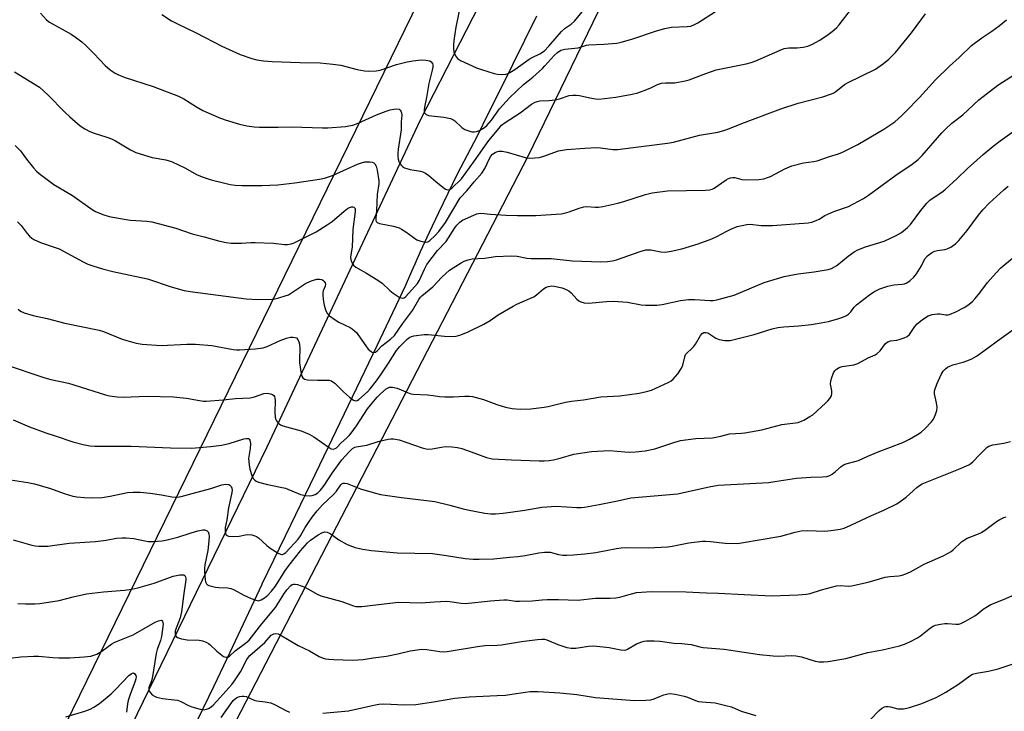
# Model space of a CAD drawing. Units: inches. Extents: x 1231771 to 1237771, y 581453 to 585453.
# Drawn here: x 1233337 to 1233673, y 583933 to 584169 of the extents above; entities that cross this region are included whole.
import ezdxf

# ---------------------------------------------------------------- set-up
doc = ezdxf.new("R2010")
doc.units = ezdxf.units.IN
doc.header["$MEASUREMENT"] = 0
for name, color, linetype in [('NTRL-Farm Land', 3, 'Continuous'), ('NTRL-Trees', 3, 'Continuous'), ('TRANS-Road', 130, 'Continuous'), ('Undefined', 1, 'Continuous')]:
    doc.layers.add(name, color=color, linetype=linetype)

msp = doc.modelspace()

# ---------------------------------------------------------------- linework, layer by layer
at = {"layer": 'NTRL-Farm Land'}
msp.add_lwpolyline([(1232899.05, 583912.49), (1232898.93, 583992.32), (1232898.68, 584005.65), (1232890.24, 584090.91), (1232988.69, 584109.81), (1233030.6, 584116.42), (1233016.94, 584249.23), (1233009.67, 584320.7), (1233005.11, 584336.72), (1232992.96, 584350.47), (1232990.13, 584356.94), (1232975.42, 584430.56), (1233092.5, 584387.89), (1233109.44, 584386.85), (1233120.73, 584387.44), (1233136.01, 584392.22), (1233151.32, 584416.17), (1233169.83, 584405.61), (1233487.56, 584205.14), (1233270.28, 583760.2)], dxfattribs=at)
at = {"layer": 'NTRL-Trees'}
msp.add_polyline3d([(1233367.72, 583846.29, 0), (1233510.41, 584122.17, 0), (1233784.39, 584687.24, 0), (1233912.67, 584955.49, 0), (1233915.02, 584999.47, 0), (1233927.16, 585033.09, 0), (1233964.52, 585021.88, 0), (1234067.32, 584985.86, 0), (1234108.37, 584993.86, 0), (1234135.46, 585028.42, 0), (1234244.74, 585166.66, 0), (1234411.94, 585303.04, 0), (1234460.51, 585318.91, 0), (1234527.4, 585324.16, 0), (1234669.09, 585360.76, 0), (1234726.81, 585415.81, 0), (1234721.49, 585452.85, 0), (1236827.16, 585452.64, 0)], dxfattribs=at)
at = {"layer": 'TRANS-Road'}
for points in [[(1233367.02, 583911.42), (1233421.31, 584022.99), (1233473.61, 584134.65), (1233514.14, 584213.71), (1233533.03, 584250.19), (1233630.8, 584450.6), (1233729.56, 584643.6)], [(1233513.24, 584170.01), (1233509.13, 584161.68), (1233505.02, 584153.37), (1233500.9, 584145.07), (1233496.77, 584136.79), (1233492.91, 584129.06), (1233489.5, 584122.56), (1233486.16, 584116.02), (1233482.9, 584109.44), (1233479.71, 584102.83), (1233476.58, 584096.19), (1233473.54, 584089.51), (1233471.68, 584085.34), (1233470.56, 584082.8), (1233468.4, 584077.79), (1233458.72, 584057.43), (1233448.99, 584037.09), (1233439.21, 584016.76), (1233429.39, 583996.45), (1233419.51, 583976.16), (1233419.45, 583976.04), (1233414.06, 583964.43), (1233408.61, 583952.85), (1233403.08, 583941.31), (1233397.48, 583929.79)]]:
    msp.add_lwpolyline(points, dxfattribs=at)
at = {"layer": 'Undefined'}
for points, elevation in [([(1233335.11, 584150.92), (1233343.61, 584145.72), (1233346.42, 584143.18), (1233352.31, 584137.17), (1233354, 584135.59), (1233357.5, 584132.6), (1233359.13, 584131.53), (1233360.58, 584130.71), (1233361.95, 584130.17), (1233366.64, 584128.73), (1233368.23, 584128.15), (1233369.5, 584127.48), (1233374.65, 584124.35), (1233376.44, 584123.49), (1233382.08, 584121.75), (1233386.76, 584120.93), (1233387.86, 584120.65), (1233388.67, 584120.36), (1233393.38, 584118.06), (1233397.24, 584115.91), (1233399.11, 584115.09), (1233402.17, 584114.14), (1233406.43, 584113.07), (1233408.72, 584112.55), (1233410.41, 584112.33), (1233412.69, 584112.16), (1233416.54, 584112.14), (1233419.53, 584112.2), (1233424.89, 584112.47), (1233430.78, 584113.12), (1233439.17, 584114.32), (1233440.86, 584114.7), (1233443.62, 584115.62), (1233448.62, 584117.9), (1233452.13, 584119.41), (1233453.49, 584119.9), (1233454.59, 584120.21), (1233455.45, 584120.31), (1233456.32, 584120.26), (1233457.15, 584120.1), (1233457.65, 584119.91), (1233458.02, 584119.6), (1233458.48, 584118.73), (1233458.82, 584117.43), (1233459.38, 584113.78), (1233459.36, 584112.79), (1233458.89, 584109.15), (1233458.64, 584103.6), (1233458.34, 584101.07), (1233458.38, 584100.33), (1233458.55, 584099.89), (1233458.88, 584099.57), (1233459.61, 584099.27), (1233464.45, 584098.29), (1233466.36, 584097.74), (1233467.15, 584097.33), (1233468.65, 584096.36), (1233472.36, 584093.68), (1233473.7, 584093.17), (1233475.34, 584092.87), (1233476.1, 584093.01), (1233476.78, 584093.44), (1233478.67, 584095.1), (1233479.83, 584096.45), (1233482.15, 584099.57), (1233487.19, 584107.94), (1233489.43, 584110.38), (1233491.91, 584113.48), (1233494.56, 584116.44), (1233495.61, 584118.02), (1233497.19, 584121.37), (1233497.66, 584122.21), (1233498.22, 584122.88), (1233499.11, 584123.49), (1233499.85, 584123.78), (1233500.36, 584123.89), (1233501.48, 584123.85), (1233503.17, 584123.52), (1233509.38, 584121.75), (1233510.9, 584121.56), (1233512.69, 584121.59), (1233514.17, 584121.74), (1233515.32, 584122.03), (1233520.69, 584124.01), (1233523.47, 584124.42), (1233529.74, 584124.97), (1233533.68, 584125.19), (1233535.09, 584125.09), (1233539.31, 584124.51), (1233540.86, 584124.49), (1233557.92, 584126.58), (1233559.94, 584127.03), (1233568.81, 584129.33), (1233575.14, 584130.44), (1233577.14, 584130.94), (1233579.12, 584131.61), (1233583.26, 584133.29), (1233596.54, 584138.4), (1233602.5, 584140.26), (1233610.87, 584142.46), (1233613.9, 584143.44), (1233614.68, 584143.8), (1233615.4, 584144.26), (1233618.33, 584146.62), (1233619.31, 584147.26), (1233628.93, 584151.92), (1233631.62, 584153.81), (1233633.47, 584155.29), (1233635.74, 584157.58), (1233641.17, 584164.33), (1233645.93, 584170.82)], 550), ([(1233343.9, 584170.96), (1233346.01, 584168.67), (1233347.04, 584167.88), (1233354.37, 584163.82), (1233355.86, 584162.86), (1233358, 584161.23), (1233359.31, 584160.09), (1233362.12, 584157.26), (1233366.03, 584153.13), (1233367.78, 584151.69), (1233369.38, 584150.53), (1233370.38, 584150.02), (1233372.49, 584149.2), (1233382.41, 584146), (1233391.08, 584142.68), (1233392.85, 584141.8), (1233397.15, 584139.08), (1233399.31, 584137.8), (1233404.77, 584135.42), (1233406.96, 584134.56), (1233411.9, 584133.06), (1233414.32, 584132.54), (1233416.89, 584132.2), (1233418.63, 584132.09), (1233421.25, 584132.08), (1233425.03, 584132.1), (1233429.64, 584132.24), (1233440.19, 584131.9), (1233441.95, 584131.92), (1233447.99, 584132.37), (1233449.12, 584132.52), (1233450.48, 584132.82), (1233452.34, 584133.43), (1233458.64, 584136.3), (1233461.91, 584137.56), (1233463.32, 584138.01), (1233464.47, 584138.25), (1233465.59, 584138.31), (1233466.33, 584138.19), (1233466.71, 584137.94), (1233466.96, 584137.53), (1233467.12, 584137.03), (1233467.2, 584136.2), (1233467.06, 584133.86), (1233467.04, 584131.23), (1233466.02, 584124.63), (1233465.9, 584123.21), (1233465.9, 584122.06), (1233466, 584121.22), (1233466.25, 584120.43), (1233466.62, 584119.68), (1233467.1, 584119.02), (1233467.49, 584118.68), (1233468.18, 584118.26), (1233468.92, 584117.94), (1233470.06, 584117.66), (1233473.58, 584117.08), (1233474.37, 584116.86), (1233475.35, 584116.45), (1233476.49, 584115.65), (1233478.85, 584113.53), (1233481.19, 584111.63), (1233482.14, 584110.97), (1233482.87, 584110.7), (1233483.61, 584110.85), (1233484.33, 584111.26), (1233487.63, 584114.48), (1233492.1, 584120.56), (1233496.89, 584127.54), (1233499.86, 584131.12), (1233501.3, 584132.73), (1233502.46, 584133.64), (1233507.58, 584136.99), (1233511.47, 584139.97), (1233512.7, 584140.63), (1233513.48, 584140.9), (1233514.29, 584141.06), (1233517.45, 584141.14), (1233519.66, 584141.44), (1233521.06, 584141.79), (1233524.41, 584142.85), (1233525.55, 584143.06), (1233526.72, 584143.06), (1233527.89, 584142.95), (1233531.36, 584142.06), (1233533.33, 584141.76), (1233534.47, 584141.7), (1233540.31, 584142.3), (1233545.83, 584143.36), (1233547.84, 584143.86), (1233550.89, 584144.93), (1233552.26, 584145.48), (1233554.53, 584146.64), (1233555.82, 584147.1), (1233557.21, 584147.26), (1233560.45, 584147.27), (1233563.9, 584147.87), (1233565.29, 584148.26), (1233570.98, 584150.46), (1233574.55, 584151.63), (1233584.75, 584153.71), (1233586.49, 584154.14), (1233588.1, 584154.77), (1233596.37, 584158.42), (1233597.75, 584158.93), (1233599.36, 584159.19), (1233602.18, 584159.15), (1233604.16, 584159.35), (1233605.83, 584159.69), (1233607.39, 584160.37), (1233609.62, 584161.65), (1233612.24, 584163.41), (1233614.11, 584164.73), (1233615.54, 584165.94), (1233616.46, 584166.96), (1233620.71, 584172.47)], 548), ([(1233385.34, 584170.54), (1233388.71, 584168.39), (1233390.65, 584167.3), (1233397.08, 584164.28), (1233405.82, 584159.69), (1233412.1, 584156.86), (1233416.03, 584155.5), (1233417.74, 584155.04), (1233420.07, 584154.74), (1233423, 584154.48), (1233432.43, 584154.13), (1233439.36, 584154), (1233443.67, 584153.62), (1233446.48, 584153.24), (1233451.97, 584151.79), (1233454.56, 584151.35), (1233455.99, 584151.24), (1233458.52, 584151.35), (1233459.87, 584151.57), (1233465.46, 584153.45), (1233469.06, 584154.35), (1233471.06, 584154.73), (1233473.97, 584155.1), (1233475.43, 584154.99), (1233476.8, 584154.68), (1233477.25, 584154.43), (1233477.69, 584153.83), (1233477.82, 584153.38), (1233477.82, 584152.61), (1233477.6, 584151.49), (1233476.45, 584147.05), (1233475.63, 584142.26), (1233474.95, 584138.97), (1233474.83, 584137.85), (1233474.89, 584137.34), (1233475.08, 584136.88), (1233475.58, 584136.38), (1233476.34, 584136.13), (1233481.62, 584135.47), (1233483.9, 584135.02), (1233484.67, 584134.68), (1233485.37, 584134.21), (1233487.76, 584131.99), (1233488.71, 584131.33), (1233489.77, 584130.91), (1233491.15, 584130.55), (1233491.98, 584130.48), (1233492.75, 584130.62), (1233493.77, 584131), (1233494.74, 584131.48), (1233495.6, 584132.08), (1233496.24, 584132.65), (1233497.81, 584134.45), (1233500.59, 584138.39), (1233503.94, 584142.11), (1233508.81, 584146.67), (1233511.91, 584149.21), (1233515.23, 584152.14), (1233516.06, 584152.97), (1233518.06, 584155.34), (1233519.35, 584156.71), (1233520.37, 584157.6), (1233521.5, 584158.33), (1233522.01, 584158.53), (1233522.83, 584158.7), (1233527.37, 584159.21), (1233530.27, 584160.03), (1233531.09, 584160.18), (1233536.24, 584160.38), (1233540.64, 584160.72), (1233542.05, 584161.05), (1233545.7, 584162.11), (1233554.11, 584164.98), (1233556.96, 584165.76), (1233559.27, 584166.2), (1233564.63, 584166.4), (1233565.85, 584166.6), (1233566.85, 584166.98), (1233568.3, 584167.71), (1233574.34, 584171.6)], 546), ([(1233487.01, 584172.83), (1233485.68, 584166.27), (1233485.01, 584161.72), (1233484.83, 584160.01), (1233484.85, 584158.88), (1233485.01, 584157.78), (1233485.18, 584157.25), (1233485.58, 584156.47), (1233486.28, 584155.55), (1233487.28, 584154.82), (1233492.73, 584152.38), (1233494.39, 584151.78), (1233498.81, 584150.37), (1233499.93, 584150.14), (1233501.11, 584150.09), (1233502.86, 584150.21), (1233503.4, 584150.36), (1233504.13, 584150.7), (1233505.77, 584151.72), (1233510.65, 584155.34), (1233511.68, 584155.9), (1233514.33, 584157.07), (1233515.9, 584158.15), (1233517.45, 584159.68), (1233521.79, 584164.77), (1233523.04, 584165.84), (1233525.08, 584167.29), (1233526.14, 584168.22), (1233530.38, 584173.34)], 544), ([(1233335.3, 584125.87), (1233337.15, 584123.99), (1233339.14, 584121.18), (1233341.61, 584118.17), (1233342.62, 584117.07), (1233343.52, 584116.3), (1233348.46, 584112.55), (1233354.88, 584108.74), (1233361.54, 584104.04), (1233362.75, 584103.35), (1233365.17, 584102.34), (1233367.38, 584101.62), (1233373.22, 584100.57), (1233374.68, 584100.4), (1233380.2, 584100.04), (1233381.92, 584099.77), (1233390.1, 584097.64), (1233395.66, 584095.72), (1233399.84, 584094.66), (1233404.65, 584093.31), (1233407.35, 584092.75), (1233409.05, 584092.53), (1233411.08, 584092.48), (1233412.53, 584092.52), (1233415.75, 584092.78), (1233417.23, 584092.77), (1233423.5, 584092.45), (1233427.18, 584092.08), (1233428.29, 584092.05), (1233429.53, 584092.26), (1233430.55, 584092.63), (1233438.04, 584096.38), (1233441.8, 584098.71), (1233443.51, 584099.86), (1233447.53, 584103.41), (1233448.69, 584104.31), (1233449.41, 584104.7), (1233450.07, 584104.91), (1233450.49, 584104.92), (1233450.89, 584104.78), (1233451.19, 584104.49), (1233451.28, 584104.3), (1233451.38, 584103.35), (1233450.51, 584097.16), (1233450.27, 584091.14), (1233449.77, 584087.87), (1233449.85, 584086.86), (1233450.16, 584085.92), (1233450.78, 584085.05), (1233451.59, 584084.31), (1233452.33, 584083.84), (1233455.19, 584082.31), (1233459.42, 584079.69), (1233460.58, 584078.81), (1233463.16, 584076.39), (1233464.29, 584075.47), (1233466.39, 584074.03), (1233466.86, 584073.81), (1233467.33, 584073.7), (1233468, 584073.89), (1233468.59, 584074.36), (1233472.56, 584078.73), (1233473.28, 584079.89), (1233474.97, 584083.64), (1233475.84, 584085.18), (1233479.37, 584090.02), (1233482.34, 584093.12), (1233485.32, 584097.69), (1233486.02, 584098.62), (1233487.06, 584099.65), (1233487.98, 584100.31), (1233492.86, 584102.55), (1233493.37, 584102.68), (1233494.17, 584102.72), (1233497.53, 584102.39), (1233502.73, 584102.03), (1233506.76, 584101.9), (1233513.03, 584101.99), (1233521.65, 584102.56), (1233522.78, 584102.74), (1233524.39, 584103.17), (1233527.77, 584104.49), (1233529.31, 584104.9), (1233530.42, 584104.98), (1233533.25, 584104.77), (1233534.39, 584104.79), (1233535.83, 584105.02), (1233541, 584106.12), (1233542.99, 584106.68), (1233550.35, 584109.17), (1233552.65, 584109.73), (1233557.94, 584110.33), (1233570.85, 584110.65), (1233572.27, 584110.75), (1233573.1, 584110.95), (1233573.87, 584111.32), (1233577.96, 584114.12), (1233578.69, 584114.53), (1233579.42, 584114.81), (1233580.16, 584114.94), (1233580.91, 584114.88), (1233583.25, 584114.21), (1233584.37, 584114.08), (1233589.03, 584114.28), (1233590.75, 584114.5), (1233592.07, 584114.89), (1233593.11, 584115.31), (1233597.98, 584117.86), (1233600.35, 584118.91), (1233604.34, 584119.89), (1233607.68, 584120.37), (1233609, 584120.66), (1233613.14, 584122.07), (1233616.26, 584123.01), (1233617.61, 584123.57), (1233622.84, 584126.23), (1233631.68, 584131.39), (1233634.07, 584132.95), (1233635.46, 584133.96), (1233637.83, 584136.02), (1233639.27, 584137.4), (1233643.89, 584142.24), (1233649.32, 584148.19), (1233654.19, 584152.91), (1233657.42, 584155.84), (1233661.67, 584159.92), (1233665.14, 584162.53), (1233668.61, 584164.83), (1233671.14, 584166.73), (1233673.64, 584168.68)], 552), ([(1233336.15, 584099.81), (1233337.41, 584098.55), (1233339.4, 584095.81), (1233340.15, 584094.93), (1233341, 584094.16), (1233341.7, 584093.74), (1233344, 584092.76), (1233348.94, 584091.06), (1233350.28, 584090.53), (1233353.09, 584089.1), (1233358.52, 584086.1), (1233360.14, 584085.36), (1233361.79, 584084.73), (1233365.08, 584083.76), (1233368.66, 584082.88), (1233380.47, 584080.28), (1233388.59, 584077.56), (1233393.01, 584076.35), (1233395, 584075.99), (1233414.08, 584073.5), (1233418.12, 584073.23), (1233423.01, 584073.36), (1233423.86, 584073.47), (1233425.25, 584073.82), (1233427.46, 584074.49), (1233428.53, 584074.9), (1233430.32, 584075.96), (1233434.37, 584078.72), (1233436.06, 584079.57), (1233437.12, 584079.93), (1233438.26, 584080.17), (1233439.11, 584080.25), (1233439.9, 584080.13), (1233440.35, 584079.89), (1233440.68, 584079.55), (1233441.04, 584078.92), (1233441.17, 584078.47), (1233441.08, 584077.8), (1233440.4, 584076.2), (1233440.29, 584075.65), (1233440.27, 584074.9), (1233440.44, 584073.28), (1233440.77, 584071.31), (1233441.21, 584069.71), (1233441.65, 584068.73), (1233442.62, 584067.72), (1233444.45, 584066.31), (1233445.7, 584065.6), (1233449.6, 584063.69), (1233450.31, 584063.25), (1233451.15, 584062.59), (1233451.73, 584062.04), (1233452.28, 584061.37), (1233454.94, 584057.46), (1233455.78, 584056.36), (1233456.75, 584055.51), (1233457.17, 584055.3), (1233457.6, 584055.22), (1233458.26, 584055.36), (1233458.86, 584055.71), (1233460.45, 584057.47), (1233463.42, 584059.7), (1233464.7, 584060.95), (1233467.47, 584064.93), (1233470.9, 584069.57), (1233473.1, 584073.33), (1233473.61, 584074.03), (1233474.1, 584074.55), (1233477.83, 584077.64), (1233480.89, 584080.9), (1233483.56, 584083.28), (1233484.77, 584084.13), (1233487.54, 584085.83), (1233488.58, 584086.36), (1233489.87, 584086.82), (1233491.21, 584087.11), (1233495.5, 584087.43), (1233499.18, 584087.96), (1233504.6, 584088.23), (1233506.59, 584088.05), (1233509.95, 584087.44), (1233511.4, 584087.28), (1233518.19, 584087.24), (1233525.47, 584086.46), (1233535.17, 584086.18), (1233537.44, 584086.25), (1233539.14, 584086.5), (1233540.54, 584086.82), (1233548.62, 584089.65), (1233550.56, 584090.18), (1233552.18, 584090.25), (1233555.69, 584089.57), (1233557.13, 584089.47), (1233559.11, 584089.77), (1233562.78, 584090.57), (1233568.35, 584092.31), (1233573.09, 584094.03), (1233574.7, 584094.74), (1233578.18, 584096.64), (1233579.49, 584097.28), (1233581.7, 584098.18), (1233583.34, 584098.59), (1233584.99, 584098.87), (1233586.07, 584098.94), (1233589.84, 584098.51), (1233593.69, 584098.54), (1233605.96, 584099.43), (1233607.11, 584099.63), (1233608.69, 584100.2), (1233609.71, 584100.7), (1233611.65, 584101.9), (1233612.64, 584102.41), (1233614.71, 584103.27), (1233619.68, 584105.03), (1233624.78, 584107.73), (1233626.46, 584108.87), (1233635.86, 584115.75), (1233641.36, 584119.52), (1233643.39, 584121.08), (1233644.79, 584122.4), (1233651.53, 584130.15), (1233652.75, 584131.44), (1233654.98, 584133.41), (1233658.67, 584136.32), (1233664.14, 584141.39), (1233670.62, 584146.42), (1233677.92, 584151.1)], 554), ([(1233336.31, 584070.01), (1233337.14, 584069.34), (1233338.39, 584068.75), (1233341.41, 584067.86), (1233346.25, 584066.77), (1233352.21, 584065.26), (1233363.92, 584062.86), (1233365.45, 584062.34), (1233371.84, 584059.78), (1233376.62, 584058.37), (1233378.63, 584057.99), (1233385.1, 584057.6), (1233393.94, 584058.03), (1233396.85, 584058), (1233402.38, 584057.6), (1233409.69, 584056.25), (1233410.81, 584056.12), (1233411.97, 584056.13), (1233417.2, 584056.46), (1233419.93, 584056.8), (1233421.25, 584057.26), (1233425.68, 584059.29), (1233427.9, 584060.12), (1233429.3, 584060.41), (1233430.1, 584060.44), (1233430.85, 584060.34), (1233431.28, 584060.16), (1233431.76, 584059.58), (1233432.09, 584058.82), (1233432.31, 584058.01), (1233432.46, 584056.41), (1233432.31, 584053.09), (1233432.38, 584051.69), (1233432.91, 584047.95), (1233433.13, 584047.12), (1233433.48, 584046.51), (1233434.01, 584046.12), (1233435.06, 584045.9), (1233438.53, 584045.75), (1233441.64, 584045.8), (1233442.47, 584045.7), (1233443.25, 584045.49), (1233443.74, 584045.23), (1233444.42, 584044.72), (1233447.3, 584041.75), (1233449.34, 584039.99), (1233450.73, 584038.94), (1233451.44, 584038.68), (1233451.96, 584038.78), (1233452.61, 584039.21), (1233455.54, 584041.8), (1233456.48, 584042.77), (1233458.64, 584045.55), (1233460.2, 584047.79), (1233462.72, 584051.52), (1233465.41, 584055.93), (1233466.58, 584057.26), (1233469.1, 584059.73), (1233469.99, 584060.45), (1233470.51, 584060.69), (1233471.34, 584060.91), (1233474.83, 584061.36), (1233476.28, 584061.32), (1233481.8, 584060.78), (1233484.36, 584060.66), (1233485.74, 584060.77), (1233487.41, 584061.25), (1233489.89, 584062.28), (1233495.25, 584064.83), (1233497.4, 584066.16), (1233500.14, 584068), (1233505.22, 584071.02), (1233506.54, 584071.68), (1233510.92, 584073.57), (1233512.25, 584074.22), (1233513.22, 584074.9), (1233515.63, 584076.94), (1233516.5, 584077.45), (1233517.29, 584077.72), (1233518.38, 584077.91), (1233519.22, 584077.84), (1233522, 584077.21), (1233523.33, 584076.75), (1233524.25, 584076.19), (1233525.09, 584075.5), (1233527.01, 584073.41), (1233527.64, 584072.85), (1233528.39, 584072.44), (1233529.48, 584072.09), (1233530.92, 584072.02), (1233537.09, 584072.59), (1233539.46, 584072.66), (1233544.21, 584072.35), (1233548.92, 584071.51), (1233550.38, 584071.31), (1233554.32, 584071.33), (1233556.04, 584071.58), (1233562.4, 584072.95), (1233565.05, 584073.28), (1233567.13, 584073.32), (1233572.45, 584072.92), (1233573.5, 584072.94), (1233574.78, 584073.12), (1233580.7, 584074.76), (1233590.9, 584079.03), (1233597.71, 584081.08), (1233599.41, 584081.47), (1233602.51, 584082), (1233607.93, 584082.71), (1233611.34, 584083.26), (1233612.75, 584083.54), (1233613.85, 584083.89), (1233614.9, 584084.39), (1233615.65, 584084.85), (1233619.52, 584088.02), (1233621.62, 584089.53), (1233622.83, 584090.27), (1233625.48, 584091.28), (1233631.9, 584093.21), (1233635.95, 584095.13), (1233637.73, 584096.19), (1233639.75, 584097.85), (1233640.78, 584098.86), (1233644.37, 584103.64), (1233646.4, 584106.13), (1233647.41, 584107.16), (1233648.56, 584108.02), (1233651.57, 584109.95), (1233652.51, 584110.66), (1233656.8, 584114.59), (1233660.25, 584117.95), (1233663.44, 584120.87), (1233665.62, 584122.8), (1233669.05, 584125.64), (1233671.47, 584127.48), (1233678.98, 584132.75)], 556), ([(1233331.24, 584051.31), (1233345.48, 584046.53), (1233347.49, 584046.01), (1233353.51, 584044.73), (1233366.14, 584040.72), (1233367.55, 584040.43), (1233370.12, 584040.07), (1233372.14, 584039.96), (1233380.32, 584040.32), (1233389.31, 584040.01), (1233393.73, 584039.64), (1233398.22, 584038.78), (1233399.6, 584038.61), (1233400.46, 584038.6), (1233406.27, 584039.06), (1233410.51, 584039.52), (1233415.55, 584039.77), (1233416.94, 584040.04), (1233420.18, 584041.21), (1233421.28, 584041.31), (1233422.38, 584041.12), (1233423.13, 584040.84), (1233423.52, 584040.55), (1233423.76, 584040.18), (1233423.92, 584039.72), (1233424.06, 584038.72), (1233423.88, 584034.8), (1233424.02, 584033.12), (1233424.21, 584032.33), (1233424.45, 584031.84), (1233424.77, 584031.39), (1233425.35, 584030.8), (1233425.8, 584030.48), (1233426.59, 584030.13), (1233432.89, 584028.41), (1233435.66, 584027.35), (1233437.17, 584026.47), (1233442.44, 584022.74), (1233443.18, 584022.34), (1233443.9, 584022.19), (1233444.55, 584022.38), (1233444.95, 584022.68), (1233446.5, 584024.36), (1233448.51, 584026.06), (1233449.32, 584026.84), (1233450.02, 584027.71), (1233451.79, 584030.21), (1233455.59, 584036.02), (1233456.52, 584037.25), (1233458.87, 584039.95), (1233460.01, 584041.12), (1233461.93, 584042.76), (1233462.59, 584043.19), (1233463.06, 584043.37), (1233464.08, 584043.38), (1233465.68, 584043.02), (1233469.23, 584041.5), (1233470.28, 584041.14), (1233471.09, 584040.97), (1233475.98, 584040.75), (1233477.94, 584040.55), (1233480.13, 584040.21), (1233481.89, 584040.1), (1233484.83, 584040.04), (1233488.77, 584040.3), (1233490.23, 584040.26), (1233491.39, 584040.13), (1233495.08, 584039.15), (1233499.71, 584037.44), (1233502.68, 584036.55), (1233504.88, 584036.14), (1233507.69, 584035.9), (1233511.22, 584035.98), (1233515.83, 584036.51), (1233517.24, 584036.75), (1233523.08, 584038.19), (1233525.1, 584038.6), (1233529.2, 584039.05), (1233535.16, 584040.05), (1233541.64, 584040.42), (1233548.21, 584041.36), (1233550.77, 584041.85), (1233552.43, 584042.37), (1233558.4, 584045.1), (1233559.18, 584045.52), (1233559.88, 584046.04), (1233561.38, 584047.87), (1233562.71, 584049.83), (1233563.11, 584050.91), (1233563.78, 584053.73), (1233564.1, 584054.5), (1233564.6, 584055.13), (1233566.15, 584056.48), (1233566.75, 584057.11), (1233567.41, 584058.05), (1233569.22, 584061.02), (1233569.76, 584061.64), (1233570.36, 584062), (1233571.02, 584062.07), (1233571.71, 584061.87), (1233574.45, 584060.13), (1233575.5, 584059.65), (1233577.51, 584059.34), (1233579.26, 584059.34), (1233580.69, 584059.62), (1233587.51, 584061.3), (1233593.68, 584063.22), (1233595.61, 584063.69), (1233597.56, 584064), (1233602.78, 584064.24), (1233606.91, 584064.76), (1233610.38, 584065.29), (1233612.89, 584065.82), (1233616.33, 584066.79), (1233617.72, 584067.26), (1233618.98, 584067.85), (1233619.68, 584068.3), (1233620.42, 584069.06), (1233621.58, 584070.63), (1233622.4, 584071.45), (1233626.86, 584074.92), (1233628.32, 584075.93), (1233630.42, 584076.89), (1233633.12, 584077.88), (1233635.14, 584078.25), (1233638.03, 584078.53), (1233638.82, 584078.68), (1233639.56, 584079.01), (1233640.69, 584079.8), (1233641.95, 584080.9), (1233642.85, 584082.02), (1233644.55, 584084.75), (1233645.69, 584087.13), (1233646.59, 584088.23), (1233647.99, 584089.26), (1233649.01, 584089.76), (1233650.09, 584090.03), (1233652.57, 584090.3), (1233653.36, 584090.52), (1233654.61, 584091.19), (1233656.27, 584092.35), (1233657.3, 584093.39), (1233660.14, 584096.85), (1233664.01, 584102.09), (1233665.46, 584103.88), (1233667.72, 584106.18), (1233672.73, 584110.74), (1233674.2, 584111.91)], 558), ([(1233334.66, 584032.26), (1233340.24, 584029.79), (1233345.77, 584027.73), (1233348.97, 584026.74), (1233355, 584024.67), (1233359, 584023.73), (1233360.92, 584023.4), (1233362.52, 584023.27), (1233365.14, 584023.21), (1233374.9, 584023.22), (1233388.36, 584022.66), (1233395.5, 584022.59), (1233402.11, 584023.14), (1233405.67, 584023.58), (1233408.28, 584024.11), (1233413.35, 584025.68), (1233414.18, 584025.84), (1233414.88, 584025.8), (1233415.21, 584025.59), (1233415.43, 584025.23), (1233415.59, 584024.18), (1233415.5, 584022.42), (1233414.96, 584019.01), (1233415.12, 584016.81), (1233415.41, 584015.43), (1233416.08, 584013.24), (1233416.56, 584012.24), (1233417.1, 584011.62), (1233417.54, 584011.31), (1233418.31, 584010.97), (1233421.36, 584010.1), (1233427.58, 584008.91), (1233432.68, 584006.77), (1233434.37, 584006.41), (1233435.79, 584006.27), (1233436.61, 584006.35), (1233437.65, 584006.74), (1233438.56, 584007.33), (1233439.53, 584008.25), (1233440.73, 584009.81), (1233443.48, 584014.07), (1233446.83, 584018.57), (1233449.16, 584021.22), (1233450.46, 584022.41), (1233451.2, 584022.84), (1233451.71, 584023), (1233455.31, 584023.55), (1233459.15, 584024.82), (1233462.62, 584025.62), (1233463.5, 584025.71), (1233464.37, 584025.7), (1233466.39, 584025.42), (1233474.22, 584022.66), (1233475.6, 584022.29), (1233476.46, 584022.23), (1233477.62, 584022.31), (1233480.83, 584022.94), (1233482, 584023.08), (1233484.3, 584022.99), (1233486.3, 584022.77), (1233487.68, 584022.41), (1233490.94, 584021.34), (1233496.17, 584019.34), (1233498.13, 584018.88), (1233504.73, 584018.53), (1233514.16, 584018.23), (1233515.85, 584018.24), (1233517.57, 584018.37), (1233518.99, 584018.6), (1233521.23, 584019.12), (1233525.95, 584020.48), (1233531.93, 584021.43), (1233538.12, 584021.72), (1233543.31, 584021.27), (1233544.97, 584021.23), (1233546.99, 584021.33), (1233550.26, 584021.67), (1233553.62, 584022.34), (1233560.08, 584024.5), (1233562.35, 584025.11), (1233567.57, 584025.84), (1233573.28, 584026.12), (1233576.16, 584026.6), (1233579.09, 584027.39), (1233583.15, 584027.63), (1233584.31, 584027.77), (1233590.11, 584028.82), (1233596.87, 584030.66), (1233602.53, 584031.33), (1233603.35, 584031.61), (1233604.41, 584032.13), (1233606.49, 584033.3), (1233607.46, 584033.96), (1233611.82, 584037.85), (1233612.63, 584038.67), (1233613.31, 584039.51), (1233613.84, 584040.41), (1233614, 584041.23), (1233613.93, 584042.08), (1233613.54, 584044.41), (1233613.62, 584045.54), (1233613.94, 584046.64), (1233614.58, 584048.24), (1233614.99, 584048.97), (1233615.55, 584049.52), (1233616.47, 584050.06), (1233617.51, 584050.43), (1233621.52, 584051), (1233622.89, 584051.43), (1233626.42, 584053.39), (1233628.77, 584054.42), (1233629.51, 584054.83), (1233630.5, 584055.72), (1233632.3, 584058.21), (1233633.04, 584058.84), (1233633.96, 584059.16), (1233636.18, 584059.46), (1233637.02, 584059.65), (1233638.68, 584060.2), (1233639.72, 584060.68), (1233640.44, 584061.32), (1233642.33, 584064.11), (1233643.08, 584064.97), (1233644.93, 584066.4), (1233646.9, 584067.68), (1233648.27, 584068.17), (1233650, 584068.44), (1233650.88, 584068.39), (1233652.91, 584068.04), (1233653.67, 584068.05), (1233654.17, 584068.15), (1233656.27, 584069.11), (1233659.11, 584070.6), (1233660.35, 584071.35), (1233661.94, 584072.56), (1233662.93, 584073.57), (1233664.54, 584075.54), (1233667.07, 584079.13), (1233670.05, 584082.39), (1233671.71, 584084.04), (1233675.66, 584087.37)], 560), ([(1233329.16, 584012.39), (1233339.62, 584010.81), (1233341.89, 584010.34), (1233347.4, 584008.8), (1233351.99, 584007.13), (1233355, 584006.19), (1233356.4, 584005.91), (1233358.98, 584005.68), (1233361.84, 584005.55), (1233364.99, 584005.76), (1233367.68, 584006.18), (1233373.65, 584007.39), (1233375.6, 584007.58), (1233378.01, 584007.48), (1233381.4, 584007.2), (1233385.21, 584006.64), (1233388.81, 584005.92), (1233389.85, 584005.81), (1233390.63, 584005.81), (1233392, 584006.07), (1233395.7, 584007.13), (1233402.08, 584008.81), (1233405.86, 584010.01), (1233407.19, 584010.25), (1233408.18, 584010.18), (1233408.59, 584009.96), (1233409.05, 584009.42), (1233409.24, 584008.93), (1233409.3, 584008.12), (1233409.11, 584006.82), (1233408.16, 584002.15), (1233407.54, 583998.07), (1233407.01, 583995.53), (1233406.95, 583994.16), (1233407.11, 583993.42), (1233407.31, 583993.02), (1233407.64, 583992.73), (1233408.09, 583992.57), (1233409.72, 583992.41), (1233411.69, 583992.46), (1233413.9, 583992.95), (1233414.73, 583993.04), (1233416.08, 583992.93), (1233417.13, 583992.67), (1233417.62, 583992.44), (1233418.32, 583991.93), (1233421.15, 583989.36), (1233422.29, 583988.44), (1233425.06, 583986.77), (1233425.81, 583986.42), (1233426.3, 583986.29), (1233426.54, 583986.29), (1233427.01, 583986.45), (1233427.67, 583986.94), (1233431.84, 583991.45), (1233432.68, 583992.61), (1233434.26, 583995.43), (1233435.37, 583997.15), (1233436.67, 583999.02), (1233438.34, 584001.19), (1233440.19, 584003.24), (1233443.98, 584006.71), (1233444.93, 584007.86), (1233446.42, 584010.06), (1233446.81, 584010.42), (1233447.25, 584010.62), (1233447.75, 584010.63), (1233448.55, 584010.44), (1233453.12, 584008.67), (1233458.23, 584007.15), (1233459.95, 584006.73), (1233467.14, 584005.7), (1233478.48, 584004.29), (1233483.64, 584003.14), (1233488.22, 584001.81), (1233489.64, 584001.48), (1233495.58, 584000.39), (1233497.63, 584000.16), (1233499.26, 584000.12), (1233501.83, 584000.33), (1233509.17, 584001.41), (1233515, 584002.36), (1233516.75, 584002.55), (1233519.96, 584002.7), (1233526.99, 584002.34), (1233528.43, 584002.34), (1233529.6, 584002.45), (1233534.56, 584003.3), (1233540.82, 584004.57), (1233545.37, 584005.61), (1233561.27, 584006.98), (1233572.1, 584009.39), (1233575.21, 584009.89), (1233592.54, 584010.88), (1233594.54, 584011.12), (1233601.96, 584012.27), (1233606.8, 584012.62), (1233610.84, 584012.72), (1233612.27, 584012.93), (1233613.36, 584013.27), (1233614.08, 584013.69), (1233615.2, 584014.54), (1233617.22, 584016.31), (1233618.19, 584016.97), (1233619.19, 584017.33), (1233621.83, 584017.97), (1233623.12, 584018.37), (1233626.29, 584019.86), (1233629.81, 584021.33), (1233638.19, 584024.49), (1233640.51, 584025.64), (1233643.26, 584027.19), (1233644.46, 584027.97), (1233645.77, 584029.16), (1233648.01, 584031.52), (1233648.65, 584032.49), (1233649.34, 584034.08), (1233649.8, 584035.45), (1233649.92, 584036.58), (1233649.72, 584038.03), (1233649.07, 584041.09), (1233649.03, 584041.91), (1233649.13, 584042.46), (1233649.81, 584044.36), (1233651.28, 584047.73), (1233651.95, 584048.78), (1233652.78, 584049.6), (1233653.46, 584050.15), (1233654.21, 584050.58), (1233655.32, 584050.96), (1233658.76, 584051.9), (1233660.41, 584052.46), (1233661.73, 584053.02), (1233663.39, 584053.97), (1233666.18, 584055.94), (1233671.73, 584060.1), (1233678.11, 584064.59)], 562), ([(1233334.61, 583991.28), (1233340.95, 583989.39), (1233342.08, 583989.17), (1233343.25, 583989.1), (1233346.49, 583989.12), (1233353.76, 583990.09), (1233362.71, 583990.7), (1233366.38, 583991.18), (1233369.85, 583991.81), (1233371.77, 583991.99), (1233373.22, 583991.95), (1233375.85, 583991.68), (1233379.52, 583990.88), (1233380.82, 583990.7), (1233382.26, 583990.71), (1233385.43, 583990.92), (1233387.15, 583991.21), (1233390.86, 583992.12), (1233395.38, 583993.69), (1233397.61, 583994.32), (1233399.29, 583994.68), (1233400.08, 583994.67), (1233400.79, 583994.36), (1233401.14, 583994), (1233401.41, 583993.26), (1233401.49, 583992.4), (1233401.42, 583990.96), (1233401.03, 583987.63), (1233400.04, 583982.69), (1233399.88, 583981.59), (1233399.9, 583980.31), (1233400.14, 583977.66), (1233400.27, 583976.89), (1233400.57, 583976.24), (1233400.95, 583975.94), (1233401.43, 583975.72), (1233403.64, 583975.14), (1233404.78, 583975), (1233407.92, 583974.88), (1233409.02, 583974.66), (1233410.06, 583974.2), (1233413.39, 583972.41), (1233415.81, 583971.27), (1233417.44, 583970.62), (1233418.24, 583970.5), (1233419.24, 583970.78), (1233420.43, 583971.46), (1233421.57, 583972.4), (1233422.8, 583973.69), (1233424.14, 583975.47), (1233427.31, 583980.52), (1233428.79, 583982.65), (1233432.69, 583987.52), (1233435.01, 583990.21), (1233436.07, 583991.15), (1233438.75, 583992.98), (1233439.91, 583993.64), (1233440.94, 583993.96), (1233441.76, 583993.91), (1233442.78, 583993.47), (1233445.77, 583991.3), (1233448.63, 583989.66), (1233451.36, 583988.69), (1233453.86, 583988.04), (1233456.92, 583987.63), (1233465.69, 583986.8), (1233477.76, 583986.55), (1233482.5, 583985.93), (1233488.84, 583984.95), (1233491.65, 583984.69), (1233493.67, 583984.62), (1233498.65, 583984.73), (1233503.96, 583985.4), (1233506.86, 583985.57), (1233509.29, 583985.92), (1233514.03, 583986.87), (1233515.98, 583987.04), (1233517.9, 583987), (1233520.73, 583986.28), (1233522.2, 583986.07), (1233523.61, 583986.04), (1233525.85, 583986.17), (1233529.67, 583986.52), (1233533.42, 583986.98), (1233540.49, 583988.31), (1233542.08, 583988.55), (1233543.47, 583988.6), (1233551.35, 583988.54), (1233557.89, 583988.83), (1233559.46, 583989.07), (1233565.22, 583990.22), (1233569.8, 583990.78), (1233570.87, 583990.8), (1233572.58, 583990.7), (1233577.64, 583990.15), (1233581.79, 583990.06), (1233583.84, 583990.34), (1233589.18, 583991.32), (1233596.58, 583992.55), (1233601.44, 583993.89), (1233603.48, 583994.33), (1233605.66, 583994.43), (1233611.65, 583994.19), (1233613.67, 583994.4), (1233616.82, 583994.88), (1233618.18, 583995.29), (1233620.52, 583996.29), (1233627.48, 583999.59), (1233631.75, 584001.41), (1233636.15, 584003.56), (1233637.34, 584004.32), (1233639.39, 584005.83), (1233643.01, 584009.18), (1233643.87, 584009.81), (1233644.82, 584010.35), (1233653.93, 584014.06), (1233657.36, 584015.36), (1233660.7, 584016.89), (1233661.42, 584017.36), (1233662.09, 584017.93), (1233664.42, 584020.22), (1233666.38, 584022.37), (1233666.94, 584022.85), (1233667.6, 584023.27), (1233668.92, 584023.71), (1233672.7, 584024.28), (1233674.93, 584024.83)], 564), ([(1233336.19, 583969.59), (1233338.83, 583969.46), (1233341.98, 583969.42), (1233343.71, 583969.52), (1233350.37, 583970.54), (1233355.06, 583971.76), (1233359.64, 583972.78), (1233365.46, 583973.51), (1233372.57, 583974.12), (1233375.14, 583974.44), (1233377.12, 583974.88), (1233382.77, 583976.5), (1233389.17, 583978.85), (1233391.52, 583979.31), (1233392.36, 583979.37), (1233392.84, 583979.3), (1233393.18, 583979.07), (1233393.39, 583978.67), (1233393.49, 583978.17), (1233393.5, 583977.62), (1233392.82, 583972.96), (1233392.09, 583966.71), (1233391.65, 583964.69), (1233389.92, 583960.16), (1233389.85, 583959.22), (1233390.05, 583958.57), (1233390.3, 583958.23), (1233390.68, 583957.95), (1233392.01, 583957.52), (1233394.05, 583957.19), (1233398.15, 583957.02), (1233399.24, 583956.78), (1233400.54, 583956.29), (1233401.27, 583955.91), (1233401.74, 583955.56), (1233404.07, 583953.31), (1233405.22, 583952.35), (1233406.44, 583951.5), (1233407.17, 583951.19), (1233407.83, 583951.24), (1233408.43, 583951.58), (1233410.33, 583953.34), (1233413.93, 583955.95), (1233415.17, 583957.06), (1233419.44, 583962.63), (1233424.11, 583968.15), (1233427.01, 583972.74), (1233428.05, 583974.16), (1233429.42, 583975.68), (1233429.85, 583975.99), (1233430.31, 583976.18), (1233430.82, 583976.19), (1233431.63, 583976.02), (1233434.1, 583975.12), (1233435.4, 583974.48), (1233438.37, 583972.75), (1233439.65, 583972.17), (1233446.78, 583970.2), (1233450.71, 583968.69), (1233451.53, 583968.5), (1233452.3, 583968.47), (1233453.61, 583968.55), (1233459.25, 583969.25), (1233466.15, 583969.97), (1233473.86, 583969.74), (1233478.38, 583970.14), (1233482.54, 583970.28), (1233483.64, 583970.18), (1233487.53, 583969.6), (1233488.95, 583969.51), (1233497.46, 583970.42), (1233502.07, 583970.82), (1233503.2, 583970.8), (1233506.06, 583970.37), (1233507.42, 583970.29), (1233511.69, 583970.42), (1233515.16, 583970.81), (1233516.88, 583970.9), (1233520.67, 583970.92), (1233527.35, 583970.73), (1233533.3, 583971.34), (1233538.32, 583971.33), (1233540.27, 583971.46), (1233541.61, 583971.7), (1233544.79, 583972.64), (1233547.31, 583973.26), (1233549.01, 583973.46), (1233552.45, 583973.65), (1233564.22, 583973.51), (1233571.22, 583973.18), (1233575.28, 583973.1), (1233584.09, 583972.57), (1233593.54, 583972.19), (1233602.54, 583972.5), (1233605.19, 583972.74), (1233606.64, 583972.97), (1233610.46, 583974.21), (1233615.58, 583975.52), (1233616.9, 583975.65), (1233619.52, 583975.43), (1233620.67, 583975.56), (1233626.4, 583976.8), (1233632.13, 583978.47), (1233633.82, 583978.72), (1233636.89, 583978.97), (1233637.97, 583979.18), (1233639.28, 583979.67), (1233640.82, 583980.37), (1233645.46, 583982.95), (1233651.96, 583985.77), (1233653.74, 583986.69), (1233654.71, 583987.29), (1233655.38, 583987.82), (1233658.21, 583990.54), (1233659.22, 583991.32), (1233660.18, 583991.81), (1233663.42, 583993.07), (1233665.02, 583993.81), (1233666.5, 583994.79), (1233670.14, 583997.52), (1233671.35, 583998.24), (1233672.67, 583998.83), (1233673.5, 583999.07)], 566), ([(1233333.44, 583950.84), (1233337.28, 583951.35), (1233341.63, 583951.61), (1233343.22, 583951.56), (1233348.15, 583951.13), (1233350.18, 583951.05), (1233353.94, 583951.04), (1233358.85, 583951.29), (1233361.13, 583951.54), (1233362.19, 583951.85), (1233363.22, 583952.27), (1233364.93, 583953.32), (1233368.28, 583955.74), (1233369.13, 583956.27), (1233370.41, 583956.85), (1233375.55, 583958.9), (1233383.13, 583963.19), (1233384.19, 583963.65), (1233384.7, 583963.79), (1233385.16, 583963.8), (1233385.35, 583963.73), (1233385.59, 583963.45), (1233385.74, 583963.03), (1233385.8, 583962.54), (1233385.2, 583958.32), (1233384.87, 583956.92), (1233383.79, 583953.86), (1233383.39, 583952.45), (1233382.05, 583943.95), (1233381.74, 583942.82), (1233381.09, 583941.42), (1233380.94, 583940.9), (1233380.91, 583940.13), (1233381.07, 583939.66), (1233381.48, 583939), (1233382.03, 583938.41), (1233382.85, 583937.87), (1233383.57, 583937.56), (1233385.59, 583937.12), (1233389.58, 583936.71), (1233390.69, 583936.51), (1233391.79, 583936.08), (1233394.46, 583934.78), (1233395.56, 583934.33), (1233398.4, 583933.52), (1233399.81, 583933.3), (1233400.59, 583933.44), (1233401.31, 583933.76), (1233402.23, 583934.33), (1233402.89, 583934.88), (1233404.12, 583936.17), (1233409.2, 583941.87), (1233410.18, 583943.14), (1233412.24, 583946.22), (1233414.41, 583950.4), (1233414.93, 583951.22), (1233415.42, 583951.79), (1233420.54, 583956.27), (1233422.69, 583958.68), (1233423.58, 583959.16), (1233424.3, 583959.31), (1233425.01, 583959.19), (1233425.71, 583958.88), (1233431.88, 583955.18), (1233435.71, 583953.33), (1233439.08, 583951.44), (1233440.41, 583950.92), (1233441.22, 583950.68), (1233442.33, 583950.53), (1233444.02, 583950.44), (1233450.45, 583950.18), (1233454.1, 583950.42), (1233457.47, 583950.99), (1233461.99, 583951.59), (1233465.88, 583952.38), (1233470.09, 583953.37), (1233474.13, 583953.96), (1233475.84, 583953.88), (1233480.21, 583953.13), (1233481.31, 583953.1), (1233482.67, 583953.19), (1233493.13, 583954.89), (1233495.63, 583955.16), (1233499.76, 583955.28), (1233501.22, 583955.41), (1233508.1, 583956.55), (1233513.6, 583957.3), (1233515.04, 583957.41), (1233515.89, 583957.33), (1233516.71, 583957.14), (1233520.45, 583955.53), (1233523.59, 583954.52), (1233525.01, 583954.25), (1233526.58, 583954.33), (1233530.98, 583955.03), (1233532.75, 583955.13), (1233538.01, 583954.54), (1233541.96, 583953.73), (1233543.07, 583953.64), (1233543.75, 583953.76), (1233544.28, 583953.98), (1233547.37, 583955.78), (1233549.14, 583956.49), (1233549.91, 583956.7), (1233550.74, 583956.8), (1233553.34, 583956.77), (1233555.37, 583956.64), (1233560.03, 583955.98), (1233562.84, 583955.88), (1233564.85, 583955.71), (1233565.98, 583955.52), (1233568.97, 583954.72), (1233570.08, 583954.51), (1233577.24, 583953.95), (1233589.28, 583952.19), (1233593.95, 583951.64), (1233595.71, 583951.53), (1233600.36, 583951.78), (1233601.7, 583951.73), (1233603.66, 583951.3), (1233608.26, 583949.89), (1233609.71, 583949.63), (1233611.2, 583949.62), (1233612.68, 583949.73), (1233618.78, 583950.73), (1233626.31, 583952.86), (1233631.24, 583953.75), (1233637.04, 583955.12), (1233638.76, 583955.61), (1233640.64, 583956.46), (1233643.27, 583957.84), (1233644.23, 583958.52), (1233647.65, 583961.24), (1233648.6, 583961.84), (1233649.39, 583962.16), (1233651.1, 583962.54), (1233652.55, 583962.73), (1233653.42, 583962.72), (1233656.27, 583962.44), (1233657.28, 583962.53), (1233658.06, 583962.76), (1233659.59, 583963.53), (1233662.83, 583965.37), (1233663.53, 583965.86), (1233665.63, 583967.58), (1233667.05, 583968.48), (1233668.28, 583969.14), (1233672.6, 583970.85), (1233677.26, 583973)], 568), ([(1233627.02, 583929.79), (1233630.1, 583933.03), (1233630.99, 583933.73), (1233631.96, 583934.23), (1233632.45, 583934.36), (1233633.19, 583934.37), (1233633.97, 583934.26), (1233636.52, 583933.6), (1233637.36, 583933.56), (1233638.48, 583933.63), (1233639.59, 583933.79), (1233640.44, 583934), (1233644.65, 583935.36), (1233649.59, 583937.47), (1233652.92, 583939.27), (1233657.16, 583942.05), (1233661.04, 583944.84), (1233662.01, 583945.42), (1233663.33, 583945.81), (1233667.42, 583946.44), (1233670.8, 583947.29), (1233672.47, 583947.79), (1233679.12, 583950.05)], 570), ([(1233352.54, 583930.82), (1233359.08, 583932.79), (1233360.87, 583933.5), (1233362.14, 583934.12), (1233364.1, 583935.38), (1233368.03, 583938.72), (1233369.53, 583940.14), (1233374.1, 583944.91), (1233374.94, 583945.59), (1233375.37, 583945.79), (1233375.67, 583945.82), (1233376.12, 583945.57), (1233376.45, 583945.01), (1233376.56, 583944.56), (1233376.52, 583943.85), (1233376.29, 583943.07), (1233374.38, 583938.09), (1233373.82, 583936.42), (1233373.6, 583935.32), (1233373.31, 583932.44)], 570), ([(1233440.32, 583932.11), (1233449, 583932.93), (1233457.74, 583934.88), (1233459.45, 583935.19), (1233460.91, 583935.26), (1233463.55, 583935.24), (1233468.04, 583934.91), (1233472, 583935.09), (1233478.04, 583935.98), (1233485.36, 583937.22), (1233490.22, 583937.63), (1233499.74, 583938.09), (1233502.59, 583938.29), (1233504.76, 583938.55), (1233509.49, 583939.31), (1233510.92, 583939.45), (1233513.82, 583939.51), (1233521.14, 583939.07), (1233526.95, 583938.46), (1233533.3, 583937.46), (1233546.64, 583936.44), (1233550.51, 583936.53), (1233552.27, 583936.68), (1233553.38, 583937.02), (1233555.52, 583937.97), (1233556.62, 583938.38), (1233558.02, 583938.75), (1233558.86, 583938.83), (1233560.55, 583938.61), (1233563.64, 583937.96), (1233564.74, 583937.58), (1233567.43, 583936.44), (1233568.48, 583936.13), (1233569.66, 583935.98), (1233574.12, 583935.62), (1233577.77, 583934.78), (1233579.7, 583934.22), (1233583.09, 583932.84), (1233588.02, 583931.3)], 570), ([(1233405.64, 583930.69), (1233408.88, 583935.35), (1233409.75, 583936.43), (1233410.53, 583937.15), (1233411.18, 583937.57), (1233411.97, 583937.83), (1233412.81, 583937.95), (1233413.37, 583937.95), (1233414.09, 583937.8), (1233416.91, 583936.54), (1233417.72, 583936.27), (1233420.57, 583936.02), (1233422.5, 583935.6), (1233423.82, 583935.05), (1233427.66, 583933.02), (1233428.97, 583932.41)], 570)]:
    msp.add_lwpolyline(points, dxfattribs=dict(at, elevation=elevation))

doc.saveas('drawing.dxf')
